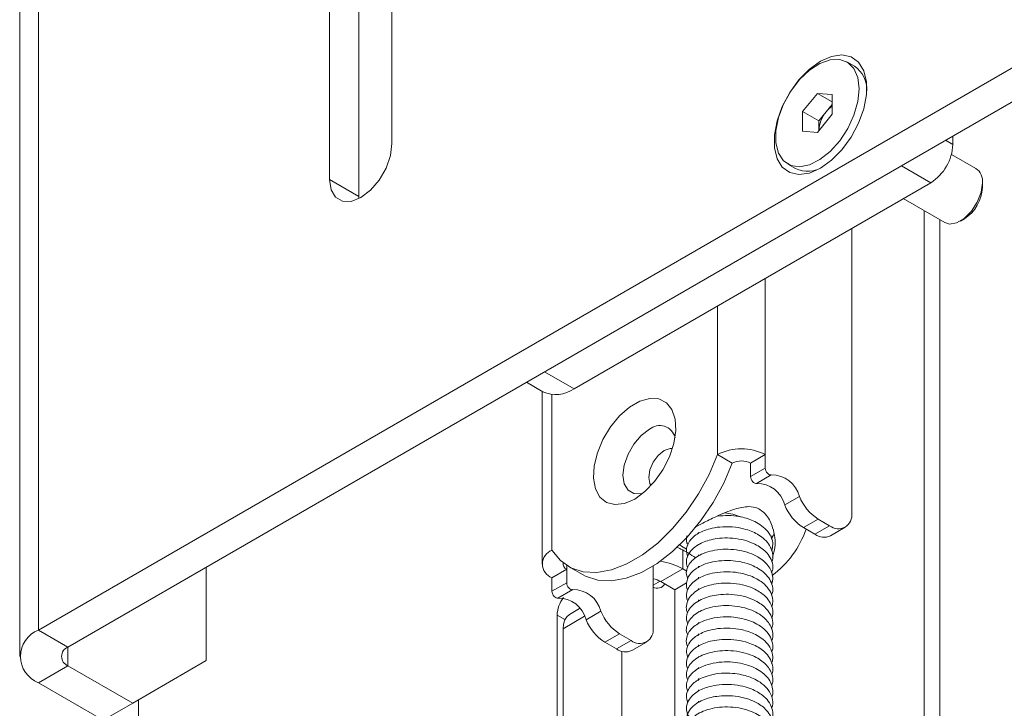
# Paper-space layout 'CHRS7-RES DOWN' of a CAD drawing. Units: millimetres. Extents: x 100 to 8846, y 176 to 8931.
# Drawn here: x 7498 to 7592, y 964 to 1030 of the extents above; entities that cross this region are included whole.
import ezdxf

# ---------------------------------------------------------------- set-up
doc = ezdxf.new("R2010")
doc.units = ezdxf.units.MM

psp = doc.layouts.new('CHRS7-RES DOWN')

# ---------------------------------------------------------------- linework, layer by layer
at = {"color": 7, "linetype": 'Continuous', "lineweight": 18}
for p, q in [((7499.544, 1379.459), (7499.544, 971.188)), ((7497.728, 1376.928), (7497.728, 968.657)), ((7499.544, 971.188), (7844.329, 1170.229)), ((7502.372, 969.555), (7847.158, 1168.596)), ((7533.52, 1017.952), (7533.52, 1065.72)), ((7527.51, 1062.25), (7527.51, 1014.483)), ((7530.338, 1060.617), (7530.338, 1012.85)), ((7577.99, 1025.358), (7577.247, 1025.786)), ((7572.998, 1021.002), (7574.412, 1022.762)), ((7574.412, 1022.762), (7575.827, 1022.635)), ((7575.827, 1021.945), (7574.412, 1022.762)), ((7575.827, 1022.635), (7575.827, 1020.749)), ((7575.261, 1020.984), (7575.827, 1021.688)), ((7572.998, 1019.117), (7572.998, 1021.002)), ((7574.554, 1020.104), (7572.998, 1021.002)), ((7575.827, 1020.749), (7574.412, 1018.99)), ((7574.554, 1020.104), (7575.261, 1020.984)), ((7574.554, 1019.166), (7574.554, 1020.104)), ((7574.412, 1018.99), (7572.998, 1019.117)), ((7587.437, 1018.662), (7587.437, 1017.846)), ((7589.662, 1015.536), (7587.3, 1016.9)), ((7548.193, 996.007), (7582.487, 1015.805)), ((7571.578, 1015.965), (7572.32, 1015.537)), ((7585.316, 1014.172), (7582.487, 1015.805)), ((7530.338, 1012.85), (7527.51, 1014.483)), ((7551.021, 994.374), (7585.316, 1014.172)), ((7590.284, 1013.71), (7590.284, 1014.163)), ((7530.338, 1012.85), (7530.343, 1012.654)), ((7582.67, 1012.645), (7586.662, 1010.34)), ((7586.173, 938.324), (7586.173, 1010.622)), ((7588.163, 1010.489), (7588.555, 1010.715)), ((7577.715, 1009.784), (7577.715, 982.433)), ((7548.193, 996.007), (7551.021, 994.374)), ((7546.436, 994.993), (7548.021, 994.077)), ((7547.948, 994.12), (7547.948, 977.534)), ((7564.81, 988.045), (7566.224, 987.229)), ((7569.406, 988.045), (7567.992, 987.229)), ((7569.406, 988.045), (7569.406, 986.747)), ((7567.992, 987.229), (7567.992, 985.931)), ((7567.992, 985.931), (7569.406, 986.747)), ((7569.982, 986.097), (7568.568, 985.281)), ((7571.277, 983.204), (7572.691, 984.02)), ((7574.482, 981.849), (7573.068, 981.033)), ((7575.593, 981.208), (7574.482, 981.849)), ((7574.179, 980.391), (7573.068, 981.033)), ((7574.179, 980.391), (7575.593, 981.208)), ((7575.679, 980.243), (7577.093, 981.059)), ((7562.945, 980.591), (7562.981, 980.527)), ((7570.108, 980.207), (7569.897, 980.219)), ((7570.011, 979.91), (7570.106, 980.176)), ((7570.108, 980.207), (7570.026, 979.966)), ((7562.977, 979.442), (7562.977, 979.388)), ((7562.977, 978.422), (7562.977, 978.297)), ((7515.666, 968.25), (7515.666, 977.23)), ((7550.314, 977.024), (7548.9, 976.207)), ((7550.314, 975.725), (7550.314, 977.024)), ((7550.48, 977.31), (7551.895, 976.494)), ((7558.623, 971.411), (7558.623, 977.337)), ((7561.486, 977.067), (7559.365, 975.842)), ((7561.862, 976.85), (7561.486, 977.067)), ((7562.977, 977.328), (7562.977, 977.209)), ((7548.9, 974.909), (7548.9, 976.207)), ((7562.977, 976.255), (7562.977, 976.102)), ((7548.9, 974.909), (7550.314, 975.725)), ((7550.89, 975.076), (7549.476, 974.259)), ((7559.365, 975.842), (7560.709, 975.066)), ((7561.841, 975.72), (7560.709, 975.066)), ((7560.709, 975.066), (7560.709, 956.426)), ((7562.977, 975.168), (7562.977, 975.056)), ((7568.977, 975.852), (7568.977, 975.893)), ((7562.977, 974.09), (7562.977, 973.963)), ((7551.555, 973.245), (7550.582, 972.684)), ((7549.395, 972.617), (7549.395, 927.707)), ((7552.185, 972.182), (7553.599, 972.999)), ((7562.977, 972.963), (7562.977, 972.894)), ((7502.372, 969.555), (7499.544, 971.188)), ((7549.961, 971.31), (7549.961, 927.217)), ((7562.977, 971.922), (7562.977, 971.803)), ((7555.39, 970.827), (7553.976, 970.011)), ((7555.39, 970.827), (7556.501, 970.186)), ((7562.977, 970.838), (7562.977, 970.678)), ((7553.976, 970.011), (7555.087, 969.37)), ((7555.087, 969.37), (7556.501, 970.186)), ((7556.587, 969.221), (7558.001, 970.037)), ((7562.977, 969.758), (7562.977, 969.6)), ((7555.617, 969.141), (7555.617, 930.483)), ((7562.977, 968.638), (7562.977, 968.556)), ((7502.372, 967.759), (7499.544, 966.127)), ((7502.372, 967.759), (7508.595, 964.167)), ((7508.595, 964.167), (7515.666, 968.25)), ((7562.977, 967.594), (7562.977, 967.472)), ((7562.977, 966.531), (7562.977, 966.354)), ((7568.977, 967.198), (7568.977, 967.234)), ((7499.544, 966.127), (7505.766, 962.534)), ((7562.977, 965.428), (7562.977, 965.305)), ((7505.766, 962.534), (7508.595, 964.167)), ((7562.977, 964.345), (7562.977, 964.223))]:
    psp.add_line(p, q, dxfattribs=at)
at = {"color": 8, "linetype": 'Continuous', "lineweight": 18}
for p, q in [((7586.73, 1018.254), (7587.437, 1017.846)), ((7584.68, 1011.485), (7584.68, 937.462)), ((7569.406, 1004.988), (7569.406, 988.045)), ((7564.81, 988.045), (7564.81, 1002.334)), ((7548.9, 993.806), (7548.9, 978.861)), ((7561.486, 978.87), (7561.486, 977.067)), ((7550.314, 977.024), (7550.314, 977.411)), ((7558.623, 975.495), (7559.293, 975.882)), ((7550.138, 972.188), (7549.395, 972.617)), ((7552.033, 972.507), (7549.961, 971.31)), ((7502.372, 967.759), (7502.372, 969.555)), ((7509.161, 964.494), (7509.161, 902.847))]:
    psp.add_line(p, q, dxfattribs=at)
at = {"color": 7, "linetype": 'Continuous', "lineweight": 18, "flags": 128}
for points in [[(7574.709, 1015.56), (7575.775, 1016.325), (7576.78, 1017.344), (7577.663, 1018.559), (7578.376, 1019.899), (7578.875, 1021.285), (7579.132, 1022.637), (7579.132, 1023.877), (7578.875, 1024.933), (7578.376, 1025.743), (7577.663, 1026.26), (7576.78, 1026.454), (7575.775, 1026.315), (7574.709, 1025.849), (7573.643, 1025.084), (7572.639, 1024.064), (7571.755, 1022.85), (7571.043, 1021.51), (7570.544, 1020.124), (7570.287, 1018.771), (7570.287, 1017.531), (7570.544, 1016.476), (7571.043, 1015.666), (7571.755, 1015.149), (7572.639, 1014.954), (7573.643, 1015.094), (7574.709, 1015.56)], [(7578.422, 1023.19), (7578.296, 1024.269), (7577.926, 1025.134), (7577.335, 1025.732), (7576.561, 1026.025), (7575.651, 1025.994), (7574.664, 1025.642), (7573.661, 1024.99), (7572.705, 1024.08), (7571.857, 1022.968), (7571.169, 1021.725), (7570.685, 1020.428), (7570.435, 1019.16), (7570.435, 1017.999), (7570.685, 1017.019), (7571.169, 1016.282), (7571.857, 1015.833), (7572.705, 1015.701), (7573.661, 1015.894), (7574.664, 1016.401), (7575.651, 1017.188), (7576.561, 1018.207), (7577.335, 1019.394), (7577.926, 1020.674), (7578.296, 1021.966), (7578.422, 1023.19)], [(7527.51, 1014.483), (7527.657, 1013.495), (7528.084, 1012.774), (7528.749, 1012.39), (7529.586, 1012.381), (7530.515, 1012.747), (7531.444, 1013.453), (7532.282, 1014.43), (7532.946, 1015.581), (7533.373, 1016.795), (7533.52, 1017.952)], [(7586.662, 1010.34), (7587.102, 1010.204), (7587.794, 1010.313), (7588.531, 1010.738), (7589.223, 1011.429), (7589.787, 1012.302), (7590.156, 1013.251), (7590.284, 1014.163)], [(7556.855, 983.78), (7557.84, 984.492), (7558.763, 985.447), (7559.566, 986.584), (7560.198, 987.832), (7560.621, 989.113), (7560.807, 990.347), (7560.745, 991.455), (7560.438, 992.368), (7559.906, 993.028), (7559.182, 993.395), (7558.313, 993.445), (7557.351, 993.175), (7556.359, 992.602), (7555.397, 991.762), (7554.527, 990.708), (7553.804, 989.506), (7553.272, 988.231), (7552.965, 986.964), (7552.903, 985.784), (7553.089, 984.765), (7553.511, 983.972), (7554.144, 983.454), (7554.947, 983.244), (7555.87, 983.355), (7556.855, 983.78)], [(7557.641, 984.325), (7557.482, 984.286), (7556.773, 984.294), (7556.21, 984.619), (7555.848, 985.23), (7555.723, 986.066), (7555.848, 987.047), (7556.21, 988.075), (7556.773, 989.05), (7557.482, 989.878), (7558.269, 990.476)], [(7560.486, 988.626), (7560.252, 988.632), (7559.683, 988.434), (7559.115, 987.976), (7558.633, 987.326), (7558.311, 986.584), (7558.198, 985.862)], [(7548.9, 978.861), (7549.712, 977.877), (7550.721, 977.182), (7551.899, 976.795), (7553.214, 976.726), (7554.629, 976.979), (7556.106, 977.545), (7557.604, 978.41), (7559.08, 979.548), (7560.496, 980.93), (7561.811, 982.516), (7562.989, 984.264), (7563.998, 986.124), (7564.81, 988.045)], [(7551.895, 976.494), (7552.135, 976.365), (7553.313, 975.978), (7554.628, 975.91), (7556.044, 976.163), (7557.52, 976.729), (7559.018, 977.593), (7560.495, 978.732), (7561.91, 980.114), (7563.225, 981.7), (7564.403, 983.447), (7565.412, 985.307), (7566.224, 987.229)], [(7569.406, 986.747), (7569.42, 986.626), (7569.461, 986.498), (7569.525, 986.373), (7569.607, 986.262), (7569.702, 986.173), (7569.801, 986.114), (7569.897, 986.087), (7569.982, 986.097)], [(7558.198, 985.862), (7558.311, 985.271), (7558.434, 985.071)], [(7568.568, 985.281), (7568.483, 985.271), (7568.387, 985.297), (7568.288, 985.357), (7568.193, 985.446), (7568.11, 985.557), (7568.046, 985.681), (7568.006, 985.809), (7567.992, 985.931)], [(7567.108, 982.025), (7566.297, 982.338), (7565.527, 982.444)], [(7570.108, 980.207), (7570.078, 980.084), (7569.996, 979.986)], [(7570.099, 980.119), (7570.106, 980.131), (7570.247, 980.449)], [(7561.202, 979.384), (7561.356, 979.26), (7561.817, 978.956)], [(7550.314, 975.725), (7550.328, 975.604), (7550.369, 975.476), (7550.433, 975.352), (7550.515, 975.241), (7550.61, 975.152), (7550.709, 975.092), (7550.805, 975.066), (7550.89, 975.076)], [(7549.476, 974.259), (7549.391, 974.249), (7549.295, 974.276), (7549.196, 974.335), (7549.101, 974.424), (7549.019, 974.536), (7548.954, 974.66), (7548.914, 974.788), (7548.9, 974.909)], [(7549.961, 971.31), (7550.001, 971.765), (7550.122, 972.155), (7550.318, 972.465), (7550.582, 972.684), (7550.582, 972.684)]]:
    psp.add_lwpolyline(points, dxfattribs=at)
at = {"color": 7, "linetype": 'Continuous', "lineweight": 18}
for centre, radius, start, end in [((7576.512, 1023.158), 2.65, 356.78043, 56.12342), ((7577.382, 1019.316), 2.698, 125.20468, 141.82654), ((7577.621, 1019.02), 3.07, 140.23116, 177.35846), ((7582.832, 1018.056), 4.61, 302.60434, 357.39451), ((7573.481, 1017.998), 2.722, 244.74281, 302.36606), ((7588.867, 1014.349), 1.429, 352.496, 56.19012), ((7586.529, 1013.881), 3.758, 302.60988, 357.39496), ((7549.264, 996.827), 3.018, 245.69006, 305.61993), ((7559.259, 989.319), 1.522, 13.94774, 130.53724), ((7567.108, 983.61), 4.995, 62.60962, 117.39041), ((7567.108, 985.523), 1.921, 62.61013, 117.39024), ((7570.026, 983.35), 2.747, 14.11887, 90.92685), ((7568.612, 982.534), 2.747, 14.11887, 90.92685), ((7576.942, 985.703), 4.572, 201.59035, 237.45047), ((7575.528, 984.886), 4.572, 201.59035, 237.45047), ((7576.421, 982.223), 1.31, 230.79756, 9.21388), ((7564.349, 984.028), 9.52, 306.96371, 340.68418), ((7575.058, 981.618), 1.509, 234.38173, 294.30447), ((7549.403, 977.534), 1.419, 110.78325, 249.21665), ((7558.275, 971.229), 6.663, 61.18645, 80.91537), ((7550.52, 977.549), 0.564, 168.77823, 248.5769), ((7558.068, 973.498), 2.679, 61.05085, 78.05989), ((7550.935, 972.329), 2.747, 14.11887, 90.92685), ((7559.024, 976.015), 0.817, 240.54804, 331.43323), ((7552.428, 972.482), 3.036, 143.22381, 177.46343), ((7549.52, 971.512), 2.747, 14.11887, 90.92685), ((7556.436, 973.865), 4.572, 201.59035, 237.45047), ((7557.85, 974.681), 4.572, 201.59035, 237.45047), ((7500.504, 968.657), 2.707, 110.78348, 249.21651), ((7557.329, 971.201), 1.31, 230.79756, 9.21388), ((7502.713, 968.657), 0.961, 110.78375, 249.21596), ((7555.966, 970.596), 1.509, 234.38173, 294.30447)]:
    psp.add_arc(centre, radius, start, end, dxfattribs=at)
for points, knots in [([(7562.636, 981.055), (7562.886, 981.191), (7563.523, 981.536), (7564.855, 982.189), (7566.356, 982.819), (7567.689, 983.112), (7568.486, 982.992), (7568.808, 982.822), (7568.876, 982.787)], [0, 0, 0, 0, 0.122734, 0.313596, 0.595514, 0.816266, 0.961462, 1, 1, 1, 1]), ([(7568.876, 982.787), (7569.11, 982.604), (7569.67, 982.165), (7570.235, 980.841), (7570.465, 979.388), (7570.187, 978.505), (7570.092, 978.204)], [0, 0, 0, 0, 0.183332, 0.438867, 0.808406, 1, 1, 1, 1]), ([(7570.019, 978.795), (7570.07, 978.996), (7570.182, 979.436), (7570.008, 980.129), (7569.568, 980.799), (7568.939, 981.326), (7568.071, 981.8), (7567.037, 982.102), (7565.833, 982.234), (7565.142, 982.165), (7564.784, 982.13)], [0, 0, 0, 0, 0.107158, 0.235436, 0.366779, 0.482803, 0.579233, 0.75108, 0.87101, 1, 1, 1, 1]), ([(7570.03, 977.753), (7570.049, 977.799), (7570.163, 978.068), (7570.132, 978.601), (7569.887, 979.292), (7569.402, 979.875), (7568.663, 980.438), (7567.702, 980.853), (7566.481, 981.102), (7565.353, 981.141), (7564.346, 981.006), (7563.359, 980.717), (7562.539, 980.248), (7561.977, 979.566), (7561.762, 978.914), (7561.883, 978.476), (7561.939, 978.274)], [0, 0, 0, 0, 0.0145462, 0.0854788, 0.1616933, 0.2287345, 0.284264, 0.3868205, 0.4589567, 0.543189, 0.6163948, 0.6741208, 0.7775733, 0.8483246, 0.9298506, 1, 1, 1, 1]), ([(7561.875, 980.232), (7561.833, 980.008), (7561.777, 979.709), (7561.933, 979.426), (7561.971, 979.356)], [0, 0, 0, 0, 0.75094, 1, 1, 1, 1]), ([(7570.014, 976.685), (7570.055, 976.796), (7570.19, 977.167), (7570.076, 977.779), (7569.739, 978.418), (7569.128, 979.055), (7568.266, 979.559), (7567.124, 979.911), (7566.057, 980.053), (7565.048, 980.028), (7563.974, 979.85), (7563.04, 979.487), (7562.298, 978.913), (7561.903, 978.32), (7561.774, 977.723), (7561.897, 977.35), (7561.952, 977.185)], [0, 0, 0, 0, 0.034769, 0.11545, 0.183695, 0.238534, 0.343006, 0.414424, 0.493297, 0.562834, 0.622018, 0.727586, 0.793662, 0.869219, 0.942152, 1, 1, 1, 1]), ([(7562.732, 978.118), (7562.479, 978.285), (7561.949, 978.635), (7561.273, 978.997), (7561.005, 979.104), (7560.879, 979.154)], [0, 0, 0, 0, 0.3259423, 0.6826201, 1, 1, 1, 1]), ([(7570.032, 975.602), (7570.079, 975.809), (7570.176, 976.231), (7570.013, 976.844), (7569.594, 977.552), (7568.871, 978.155), (7567.881, 978.611), (7566.907, 978.871), (7565.843, 978.979), (7564.803, 978.923), (7563.869, 978.723), (7563.087, 978.404), (7562.486, 977.998), (7562.056, 977.515), (7561.83, 976.97), (7561.783, 976.503), (7561.919, 976.233), (7561.957, 976.156)], [0, 0, 0, 0, 0.063957, 0.130535, 0.188757, 0.295512, 0.36058, 0.4339, 0.50773, 0.579586, 0.64954, 0.716289, 0.7795, 0.839545, 0.903126, 0.972535, 1, 1, 1, 1]), ([(7570.017, 974.539), (7570.058, 974.652), (7570.18, 974.992), (7570.084, 975.564), (7569.777, 976.204), (7569.261, 976.756), (7568.612, 977.197), (7567.864, 977.529), (7567.01, 977.764), (7566.014, 977.89), (7564.907, 977.859), (7563.88, 977.646), (7562.939, 977.258), (7562.309, 976.77), (7561.928, 976.196), (7561.804, 975.652), (7561.805, 975.238), (7561.939, 975.031), (7561.942, 975.027)], [0, 0, 0, 0, 0.035559, 0.107342, 0.175487, 0.240172, 0.302206, 0.361657, 0.421309, 0.48954, 0.567099, 0.648235, 0.715535, 0.810101, 0.862099, 0.924926, 0.998432, 1, 1, 1, 1]), ([(7570.018, 973.411), (7570.065, 973.57), (7570.179, 973.964), (7570.047, 974.613), (7569.654, 975.287), (7568.929, 975.95), (7568.025, 976.405), (7566.984, 976.685), (7565.959, 976.813), (7564.842, 976.768), (7563.667, 976.512), (7562.795, 976.093), (7562.176, 975.523), (7561.851, 974.935), (7561.767, 974.378), (7561.923, 974.051), (7561.969, 973.953)], [0, 0, 0, 0, 0.049636, 0.123295, 0.199666, 0.266677, 0.367838, 0.423772, 0.495123, 0.579099, 0.652758, 0.757334, 0.814143, 0.884453, 0.965773, 1, 1, 1, 1]), ([(7570.021, 972.331), (7570.049, 972.402), (7570.169, 972.703), (7570.121, 973.263), (7569.848, 973.939), (7569.254, 974.626), (7568.442, 975.141), (7567.411, 975.509), (7566.352, 975.706), (7565.233, 975.72), (7564.074, 975.547), (7563.152, 975.21), (7562.429, 974.702), (7561.973, 974.153), (7561.814, 973.547), (7561.793, 973.096), (7561.936, 972.897), (7561.954, 972.873)], [0, 0, 0, 0, 0.022151, 0.094908, 0.169311, 0.2325, 0.33141, 0.393387, 0.470727, 0.553526, 0.621416, 0.721029, 0.779786, 0.850068, 0.925176, 0.990945, 1, 1, 1, 1]), ([(7570.01, 971.273), (7570.059, 971.422), (7570.189, 971.819), (7570.049, 972.437), (7569.629, 973.184), (7568.931, 973.78), (7567.99, 974.24), (7567.007, 974.525), (7565.924, 974.646), (7564.663, 974.593), (7563.576, 974.318), (7562.719, 973.85), (7562.18, 973.365), (7561.863, 972.784), (7561.781, 972.246), (7561.908, 971.919), (7561.959, 971.787)], [0, 0, 0, 0, 0.045961, 0.123053, 0.186878, 0.286461, 0.349259, 0.425264, 0.502742, 0.571567, 0.68655, 0.747054, 0.81371, 0.884647, 0.953364, 1, 1, 1, 1]), ([(7570.023, 970.132), (7570.031, 970.145), (7570.159, 970.386), (7570.145, 970.862), (7569.991, 971.498), (7569.635, 972.045), (7569.144, 972.517), (7568.501, 972.928), (7567.678, 973.266), (7566.709, 973.491), (7565.657, 973.569), (7564.61, 973.484), (7563.674, 973.248), (7562.927, 972.902), (7562.388, 972.494), (7562.004, 972.018), (7561.814, 971.465), (7561.785, 971.008), (7561.936, 970.758), (7561.964, 970.712)], [0, 0, 0, 0, 0.00432, 0.07661, 0.142066, 0.200569, 0.255124, 0.314609, 0.379542, 0.44909, 0.520285, 0.593008, 0.665518, 0.731578, 0.790684, 0.846078, 0.909977, 0.983437, 1, 1, 1, 1]), ([(7570.024, 969.083), (7570.04, 969.116), (7570.18, 969.393), (7570.133, 969.944), (7569.867, 970.675), (7569.317, 971.301), (7568.647, 971.764), (7567.702, 972.194), (7566.572, 972.445), (7565.294, 972.476), (7564.258, 972.334), (7563.4, 972.055), (7562.601, 971.625), (7562.017, 971.032), (7561.799, 970.299), (7561.794, 969.831), (7561.946, 969.603), (7561.95, 969.597)], [0, 0, 0, 0, 0.0103977, 0.0889128, 0.1663327, 0.239773, 0.3038792, 0.358597, 0.4694345, 0.539846, 0.6185659, 0.6883602, 0.7449248, 0.8472324, 0.9168787, 0.9977192, 1, 1, 1, 1]), ([(7570.011, 967.985), (7570.048, 968.084), (7570.171, 968.412), (7570.107, 969), (7569.798, 969.688), (7569.262, 970.259), (7568.476, 970.796), (7567.491, 971.174), (7566.269, 971.381), (7565.145, 971.387), (7564.141, 971.219), (7563.179, 970.893), (7562.41, 970.397), (7561.916, 969.703), (7561.761, 969.086), (7561.905, 968.687), (7561.965, 968.521)], [0, 0, 0, 0, 0.031233, 0.10289, 0.179037, 0.246609, 0.302735, 0.40342, 0.473763, 0.557333, 0.631589, 0.690462, 0.792474, 0.86177, 0.942687, 1, 1, 1, 1]), ([(7570.041, 966.917), (7570.044, 966.923), (7570.153, 967.153), (7570.147, 967.648), (7569.961, 968.332), (7569.541, 968.909), (7568.863, 969.498), (7567.912, 969.963), (7566.662, 970.256), (7565.54, 970.322), (7564.567, 970.222), (7563.58, 969.98), (7562.721, 969.554), (7562.087, 968.915), (7561.825, 968.307), (7561.794, 967.816), (7561.913, 967.556), (7561.945, 967.485)], [0, 0, 0, 0, 0.0019808, 0.073615, 0.1486669, 0.2127512, 0.2653527, 0.3735908, 0.4503571, 0.5338781, 0.6027952, 0.6561422, 0.7611278, 0.8308794, 0.9067454, 0.9747601, 1, 1, 1, 1]), ([(7570.01, 965.853), (7570.052, 965.967), (7570.179, 966.308), (7570.094, 966.859), (7569.838, 967.439), (7569.325, 968.067), (7568.543, 968.602), (7567.452, 969.008), (7566.383, 969.206), (7565.3, 969.228), (7564.339, 969.099), (7563.511, 968.855), (7562.811, 968.501), (7562.26, 968.042), (7561.909, 967.496), (7561.776, 966.923), (7561.89, 966.545), (7561.946, 966.359)], [0, 0, 0, 0, 0.035149, 0.105751, 0.166577, 0.217495, 0.32075, 0.390788, 0.469694, 0.543624, 0.611339, 0.674335, 0.737813, 0.802372, 0.868017, 0.934776, 1, 1, 1, 1]), ([(7570.026, 964.756), (7570.04, 964.785), (7570.167, 965.04), (7570.139, 965.529), (7569.953, 966.168), (7569.554, 966.73), (7569.006, 967.21), (7568.312, 967.607), (7567.478, 967.912), (7566.519, 968.104), (7565.461, 968.154), (7564.402, 968.036), (7563.492, 967.766), (7562.652, 967.333), (7562.082, 966.775), (7561.829, 966.132), (7561.785, 965.674), (7561.924, 965.399), (7561.967, 965.314)], [0, 0, 0, 0, 0.009425, 0.081384, 0.147879, 0.208773, 0.268192, 0.32962, 0.393107, 0.460006, 0.531794, 0.608646, 0.682316, 0.744578, 0.843979, 0.902379, 0.970079, 1, 1, 1, 1]), ([(7570.022, 963.705), (7570.051, 963.773), (7570.186, 964.09), (7570.105, 964.691), (7569.753, 965.435), (7569.131, 966.04), (7568.275, 966.56), (7567.305, 966.887), (7566.203, 967.05), (7565.167, 967.056), (7564.16, 966.897), (7563.165, 966.557), (7562.428, 966.076), (7561.955, 965.441), (7561.763, 964.845), (7561.889, 964.434), (7561.949, 964.24)], [0, 0, 0, 0, 0.021642, 0.101671, 0.184623, 0.259699, 0.320864, 0.417324, 0.478496, 0.551706, 0.630095, 0.695992, 0.796429, 0.857868, 0.932823, 1, 1, 1, 1]), ([(7570.011, 962.569), (7570.053, 962.693), (7570.175, 963.052), (7570.087, 963.666), (7569.752, 964.338), (7569.098, 965.006), (7568.244, 965.491), (7567.198, 965.819), (7566.138, 965.981), (7565.02, 965.962), (7563.865, 965.749), (7562.963, 965.371), (7562.276, 964.814), (7561.874, 964.213), (7561.793, 963.561), (7561.924, 962.99), (7562.208, 962.723), (7562.314, 962.624)], [0, 0, 0, 0, 0.036711, 0.105271, 0.175616, 0.235677, 0.328568, 0.385383, 0.456651, 0.534938, 0.599885, 0.694731, 0.751564, 0.821117, 0.897054, 0.961629, 1, 1, 1, 1]), ([(7570.019, 961.511), (7570.071, 961.712), (7570.188, 962.167), (7569.992, 962.842), (7569.501, 963.581), (7568.755, 964.149), (7567.788, 964.571), (7566.799, 964.82), (7565.732, 964.908), (7564.549, 964.826), (7563.552, 964.561), (7562.726, 964.113), (7562.162, 963.608), (7561.844, 962.988), (7561.784, 962.452), (7561.915, 962.152), (7561.958, 962.053)], [0, 0, 0, 0, 0.061924, 0.140129, 0.204996, 0.304516, 0.366067, 0.440847, 0.517944, 0.584197, 0.687913, 0.745961, 0.815381, 0.89312, 0.965059, 1, 1, 1, 1]), ([(7568.977, 959.112), (7569.086, 959.175), (7569.434, 959.377), (7569.825, 959.89), (7570.132, 960.561), (7570.144, 961.255), (7569.876, 962.027), (7569.295, 962.686), (7568.472, 963.201), (7567.624, 963.545), (7566.604, 963.766), (7565.531, 963.825), (7564.521, 963.725), (7563.634, 963.491), (7562.902, 963.146), (7562.346, 962.715), (7561.962, 962.206), (7561.807, 961.645), (7561.801, 961.218), (7561.935, 960.997), (7561.951, 960.97)], [0, 0, 0, 0, 0.025296, 0.08081, 0.145706, 0.20821, 0.263326, 0.353617, 0.403855, 0.462351, 0.52738, 0.590915, 0.65205, 0.710874, 0.767334, 0.821493, 0.8743, 0.930727, 0.991329, 1, 1, 1, 1])]:
    psp.add_open_spline(points, degree=3, knots=knots, dxfattribs=at)

doc.saveas('drawing.dxf')
